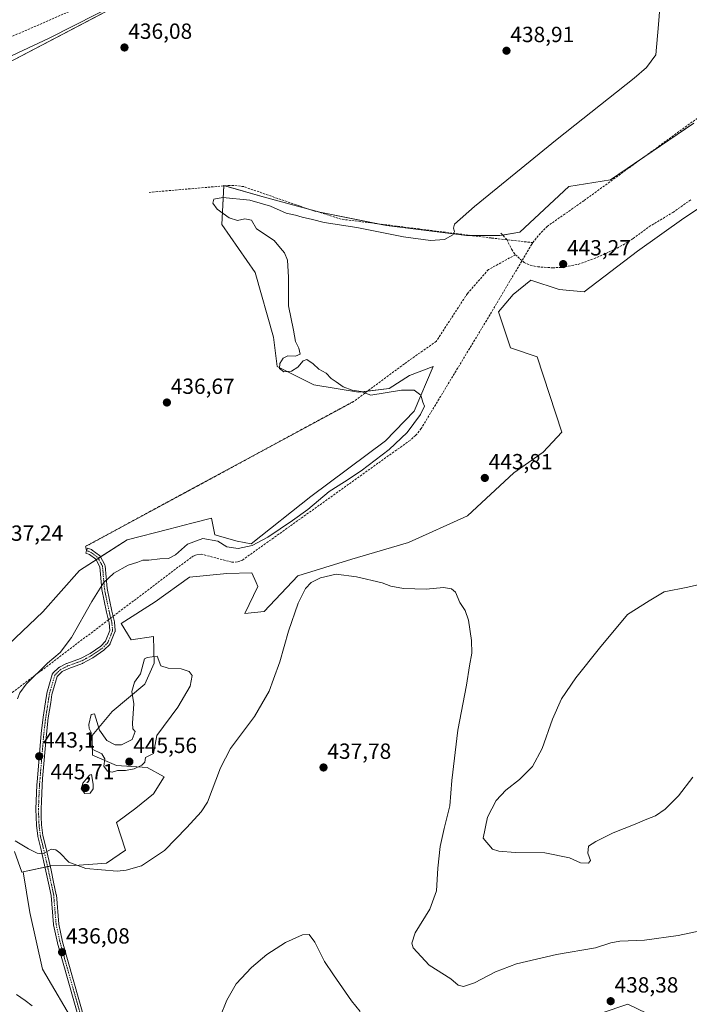
# Model space of a CAD drawing. Units: metres. Extents: x 631940 to 635412, y 4697294 to 4699672.
# Drawn here: x 634851 to 635157, y 4698688 to 4699138 of the extents above; entities that cross this region are included whole.
import ezdxf
from ezdxf.enums import TextEntityAlignment as Align

# ---------------------------------------------------------------- set-up
doc = ezdxf.new("R2010")
doc.units = ezdxf.units.M
doc.header["$MEASUREMENT"] = 0
for name, pattern in [('TRAZO_Y_PUNTO', [1, 0.5, -0.25, 0, -0.25]), ('TRAZOS2', [0.375, 0.25, -0.125]), ('TRAZOSX2', [1.5, 1, -0.5])]:
    doc.linetypes.add(name, pattern=pattern)
for name, color, linetype, lineweight in [('Camino', 19, 'Continuous', 0), ('Camino Cxs', 19, 'Continuous', 0), ('Camino eje', 39, 'TRAZO_Y_PUNTO', 13), ('Carátula', 7, 'Continuous', 5), ('Corriente artificial lineal', 5, 'TRAZOSX2', 13), ('Corriente artificial lineal oculto', 135, 'TRAZO_Y_PUNTO', 13), ('Corriente natural lineal', 142, 'Continuous', 13), ('Cultivos herbáceos CxS', 92, 'Continuous', 0), ('Curva de nivel normal', 36, 'Continuous', 0), ('Matorral', 135, 'Continuous', 0), ('Matorral CxS', 135, 'Continuous', 0), ('Prado', 92, 'Continuous', 0), ('Prado CxS', 92, 'Continuous', 0), ('Punto de cota en terreno', 7, 'Continuous', 0), ('Rótulo de punto de cota en terreno', 19, 'Continuous', 0), ('Senda', 19, 'TRAZOSX2', 0), ('Senda virtual', 19, 'TRAZOS2', 0)]:
    doc.layers.add(name, color=color, linetype=linetype, lineweight=lineweight)
doc.styles.add('Arial', font='txt', dxfattribs={"height": 0.2})

# ---------------------------------------------------------------- blocks, each defined once
blk = doc.blocks.new('*U158')
at = {"layer": 'Cultivos herbáceos CxS', "color": 92, "linetype": 'Continuous', "lineweight": 0}
for points in [[(635158.68, 4699090.49, 441.63), (635120.61, 4699064.74, 441.66), (635101.63, 4699061.7, 440.56), (635079.21, 4699040.73, 440.8), (635070.09, 4699039.21, 440.78), (635054.88, 4699039.21, 440.26), (635018.38, 4699043.77, 438.98), (634987.97, 4699049.86, 438.66), (634962.12, 4699056.95, 438.54), (634944.07, 4699062.05, 437.86), (634943.26, 4699044.25, 438.74), (634958.45, 4699022.42, 437.68), (634966.85, 4698992.79, 438.2), (634968.47, 4698979.5, 439.04), (634985.21, 4698971.04, 439.01), (635005.63, 4698967.76, 439.87), (635019.56, 4698969.4, 440.41), (635028.93, 4698975.36, 441.22), (635039.62, 4698979.44, 441.41), (635031.06, 4698959.12, 439.83), (635017.88, 4698945.43, 439.66), (634983.91, 4698920.09, 439.61), (634956.56, 4698898.41, 439.66), (634950.24, 4698899.65, 439.65), (634940, 4698902.55, 439.64), (634938.53, 4698910.14, 438.12), (634929.53, 4698907.86, 438.05), (634918.97, 4698905.18, 438.23), (634900.04, 4698900.25, 438.61), (634878.17, 4698886.34, 438.75), (634861.51, 4698867.49, 438.6), (634823.7, 4698831.58, 437.41)], [(634848.51, 4698757.93, 439.13), (634851.93, 4698748.5, 438.45), (634852.57, 4698748.64, 438.46), (634855.59, 4698730.18, 437.04), (634861.36, 4698704.29, 435.35), (634876.66, 4698678.02, 435.02)], [(635116.34, 4698684.18, 437.76), (635128.48, 4698688.31, 438.29), (635145.52, 4698680.06, 436.01)], [(634813.89, 4699101.45, 435.02), (634912.44, 4699153.3, 436.57)]]:
    blk.add_polyline3d(points, dxfattribs=at)
blk = doc.blocks.new('*U171')
at = {"layer": 'Curva de nivel normal', "color": 36, "linetype": 'Continuous', "lineweight": 0}
blk.add_polyline3d([(634849.98, 4698827.72, 440), (634851, 4698830.36, 440), (634853.91, 4698834.44, 440), (634863.7, 4698844.02, 440), (634869.43, 4698848.86, 440), (634874.58, 4698855.71, 440), (634883.86, 4698872.16, 440), (634889.19, 4698880.65, 440), (634893.86, 4698885.12, 440), (634900.52, 4698888.78, 440), (634904.86, 4698890.08, 440), (634907.21, 4698890.94, 440), (634909.93, 4698891.03, 440), (634914.88, 4698891.58, 440), (634918.9, 4698891.76, 440), (634922.06, 4698893.52, 440), (634927.5, 4698898.28, 440), (634934.48, 4698900.98, 440), (634941.46, 4698899.62, 440), (634945.53, 4698897.03, 440), (634950.72, 4698896.36, 440), (634956.99, 4698897.73, 440), (634964.16, 4698901.45, 440), (634975.43, 4698909.18, 440), (634982.52, 4698914.19, 440), (634992.19, 4698922.3, 440), (634999.19, 4698926.76, 440), (635006.86, 4698931.84, 440), (635019.59, 4698941.49, 440), (635027.77, 4698949.31, 440), (635033.95, 4698957.5, 440), (635035.65, 4698961.26, 440), (635034.92, 4698963.16, 440), (635034.04, 4698966.41, 440), (635031.02, 4698968.64, 440), (635025.21, 4698968.71, 440), (635011.19, 4698966.37, 440), (635006.76, 4698968.1, 440), (635002.69, 4698968.69, 440), (634998.62, 4698970.14, 440), (634995.4, 4698972.43, 440), (634993.18, 4698973.92, 440), (634990.82, 4698976.34, 440), (634987.52, 4698978.23, 440), (634984.91, 4698980.72, 440), (634981.99, 4698982.6, 440), (634980.35, 4698982.08, 440), (634977.88, 4698979.09, 440), (634974.97, 4698977.29, 440), (634971.52, 4698977.04, 440), (634969.58, 4698978.54, 440), (634969.76, 4698980.82, 440), (634971.22, 4698983.31, 440), (634973.39, 4698984.27, 440), (634976.9, 4698984.2, 440), (634979.04, 4698985.12, 440), (634978.32, 4698987.86, 440), (634976.85, 4698990.9, 440), (634975.98, 4698996.02, 440), (634973.68, 4699007.14, 440), (634973.64, 4699020.18, 440), (634973.2, 4699028.04, 440), (634971.82, 4699031.32, 440), (634970.03, 4699033.53, 440), (634967.11, 4699036.97, 440), (634959.07, 4699042.35, 440), (634956.7, 4699046.22, 440), (634953.69, 4699046.86, 440), (634950.36, 4699046.19, 440), (634946.56, 4699047.39, 440), (634941.14, 4699051.31, 440), (634939.04, 4699054.09, 440), (634939.49, 4699055.85, 440), (634943.7, 4699056.58, 440), (634955.95, 4699055.41, 440), (634965.4, 4699052.74, 440), (634972.58, 4699049.5, 440), (634976.86, 4699048.58, 440), (634979.86, 4699047.66, 440), (634984.63, 4699046.62, 440), (634989.85, 4699045.15, 440), (635004.82, 4699042.86, 440), (635026.06, 4699038.7, 440), (635038.45, 4699036.99, 440), (635044.87, 4699037.39, 440), (635048.58, 4699039.55, 440), (635049.34, 4699041.11, 440), (635048.95, 4699042.68, 440), (635049.46, 4699044.42, 440), (635058.59, 4699052.57, 440), (635096.21, 4699083.26, 440), (635131.35, 4699111.08, 440), (635137.08, 4699115.91, 440), (635141.31, 4699121.8, 440), (635142.59, 4699135.69, 440), (635144.35, 4699158.69, 440)], dxfattribs=at)
blk = doc.blocks.new('5PATER')
at = {"layer": 'Carátula', "linetype": 'Continuous', "lineweight": 5}
h = blk.add_hatch(color=250, dxfattribs=at)
edge = h.paths.add_edge_path()
edge.add_ellipse((0, 0.01), major_axis=(-1.33, -1.34), ratio=0.999422, start_angle=0, end_angle=360)

msp = doc.modelspace()

# ---------------------------------------------------------------- linework, layer by layer
at = {"layer": 'Camino', "color": 19, "linetype": 'Continuous', "lineweight": 0}
msp.add_polyline3d([(634878.27, 4698680.68, 435.18), (634868.22, 4698716.14, 436.3), (634868.2, 4698716.21, 436.3), (634866.41, 4698724.43, 436.71), (634866.4, 4698724.48, 436.71), (634866.38, 4698724.59, 436.71), (634865.28, 4698737.86, 437.76), (634864.06, 4698743.55, 438.26), (634862.91, 4698748.97, 438.83), (634860.56, 4698759.4, 440.18), (634859.21, 4698764.79, 440.76), (634859.19, 4698764.87, 440.77), (634859.18, 4698764.94, 440.78), (634858.58, 4698769.97, 441.43), (634858.57, 4698770.06, 441.44), (634858.42, 4698773.66, 442), (634858.34, 4698777.32, 442.52), (634858.34, 4698777.38, 442.53), (634858.44, 4698781.11, 443.07), (634858.78, 4698788.25, 443.85), (634859.03, 4698791.44, 443.81), (634860.75, 4698811.82, 441.5), (634861.63, 4698819.36, 441.12), (634862.74, 4698826.37, 440.92), (634863.31, 4698830.17, 440.77), (634863.34, 4698830.29, 440.77), (634865.78, 4698838.82, 440.53), (634865.8, 4698838.9, 440.52), (634865.89, 4698839.09, 440.51), (634866.01, 4698839.26, 440.5), (634866.1, 4698839.35, 440.5), (634868.83, 4698841.98, 440.47), (634868.89, 4698842.04, 440.47), (634869.06, 4698842.16, 440.48), (634869.12, 4698842.19, 440.48), (634872.3, 4698843.78, 440.6), (634872.43, 4698843.84, 440.6), (634878.71, 4698846.1, 440.94), (634883.09, 4698848.47, 441.17), (634887.94, 4698851.81, 441.36), (634890.16, 4698854.06, 441.5), (634892.11, 4698858.95, 441.58), (634891.82, 4698862.42, 441.64), (634890.61, 4698867.23, 441.12), (634890.59, 4698867.28, 441.11), (634888.45, 4698877.68, 440), (634888.43, 4698877.79, 439.98), (634887.57, 4698887.93, 439.5), (634885.68, 4698891.43, 439.2), (634882.75, 4698893.62, 438.92), (634881.1, 4698894.23, 438.83), (634881.51, 4698895.36, 438.82), (634881.92, 4698896.49, 438.8), (634883.74, 4698895.82, 438.82), (634883.93, 4698895.73, 438.83), (634884.05, 4698895.65, 438.84), (634887.33, 4698893.19, 439.18), (634887.38, 4698893.15, 439.19), (634887.53, 4698893, 439.2), (634887.65, 4698892.83, 439.22), (634887.67, 4698892.8, 439.22), (634889.8, 4698888.85, 439.52), (634889.87, 4698888.69, 439.53), (634889.92, 4698888.49, 439.55), (634889.94, 4698888.38, 439.55), (634890.82, 4698878.06, 440.25), (634892.94, 4698867.79, 441.17), (634894.17, 4698862.91, 441.79), (634894.19, 4698862.83, 441.79), (634894.21, 4698862.72, 441.79), (634894.53, 4698858.87, 441.84), (634894.53, 4698858.77, 441.85), (634894.51, 4698858.56, 441.85), (634894.46, 4698858.36, 441.85), (634894.44, 4698858.32, 441.85), (634892.29, 4698852.94, 441.85), (634892.22, 4698852.79, 441.84), (634892.1, 4698852.62, 441.82), (634892.03, 4698852.55, 441.8), (634889.56, 4698850.05, 441.58), (634889.48, 4698849.97, 441.58), (634889.39, 4698849.9, 441.58), (634884.4, 4698846.46, 441.42), (634884.32, 4698846.41, 441.41), (634879.77, 4698843.95, 441.17), (634879.61, 4698843.87, 441.16), (634873.31, 4698841.61, 440.81), (634870.36, 4698840.13, 440.68), (634868, 4698837.85, 440.69), (634865.67, 4698829.71, 440.84), (634865.12, 4698826.01, 440.98), (634864.01, 4698819.01, 441.18), (634863.13, 4698811.56, 441.68), (634861.43, 4698791.24, 443.73), (634861.18, 4698788.11, 443.75), (634860.84, 4698781.03, 443.11), (634860.74, 4698777.35, 442.62), (634860.82, 4698773.74, 442.07), (634860.97, 4698770.21, 441.59), (634861.55, 4698765.3, 440.92), (634862.9, 4698759.94, 440.22), (634865.25, 4698749.49, 438.96), (634866.4, 4698744.05, 438.3), (634867.65, 4698738.25, 438.07), (634867.67, 4698738.14, 438.06), (634868.77, 4698724.87, 436.82), (634870.53, 4698716.76, 436.27), (634880.6, 4698681.24, 435.25)], dxfattribs=at)
at = {"layer": 'Camino Cxs', "color": 19, "linetype": 'Continuous', "lineweight": 0}
msp.add_polyline3d([(634878.27, 4698680.68, 435.18), (634868.22, 4698716.14, 436.3), (634868.2, 4698716.21, 436.3), (634866.41, 4698724.43, 436.71), (634866.4, 4698724.48, 436.71), (634866.38, 4698724.59, 436.71), (634865.28, 4698737.86, 437.76), (634864.06, 4698743.55, 438.26), (634862.91, 4698748.97, 438.83), (634860.56, 4698759.4, 440.18), (634859.21, 4698764.79, 440.76), (634859.19, 4698764.87, 440.77), (634859.18, 4698764.94, 440.78), (634858.58, 4698769.97, 441.43), (634858.57, 4698770.06, 441.44), (634858.42, 4698773.66, 442), (634858.34, 4698777.32, 442.52), (634858.34, 4698777.38, 442.53), (634858.44, 4698781.11, 443.07), (634858.78, 4698788.25, 443.85), (634859.03, 4698791.44, 443.81), (634860.75, 4698811.82, 441.5), (634861.63, 4698819.36, 441.12), (634862.74, 4698826.37, 440.92), (634863.31, 4698830.17, 440.77), (634863.34, 4698830.29, 440.77), (634865.78, 4698838.82, 440.53), (634865.8, 4698838.9, 440.52), (634865.89, 4698839.09, 440.51), (634866.01, 4698839.26, 440.5), (634866.1, 4698839.35, 440.5), (634868.83, 4698841.98, 440.47), (634868.89, 4698842.04, 440.47), (634869.06, 4698842.16, 440.48), (634869.12, 4698842.19, 440.48), (634872.3, 4698843.78, 440.6), (634872.43, 4698843.84, 440.6), (634878.71, 4698846.1, 440.94), (634883.09, 4698848.47, 441.17), (634887.94, 4698851.81, 441.36), (634890.16, 4698854.06, 441.5), (634892.11, 4698858.95, 441.58), (634891.82, 4698862.42, 441.64), (634890.61, 4698867.23, 441.12), (634890.59, 4698867.28, 441.11), (634888.45, 4698877.68, 440), (634888.43, 4698877.79, 439.98), (634887.57, 4698887.93, 439.5), (634885.68, 4698891.43, 439.2), (634882.75, 4698893.62, 438.92), (634881.1, 4698894.23, 438.83), (634881.51, 4698895.36, 438.82), (634881.92, 4698896.49, 438.8), (634883.74, 4698895.82, 438.82), (634883.93, 4698895.73, 438.83), (634884.05, 4698895.65, 438.84), (634887.33, 4698893.19, 439.18), (634887.38, 4698893.15, 439.19), (634887.53, 4698893, 439.2), (634887.65, 4698892.83, 439.22), (634887.67, 4698892.8, 439.22), (634889.8, 4698888.85, 439.52), (634889.87, 4698888.69, 439.53), (634889.92, 4698888.49, 439.55), (634889.94, 4698888.38, 439.55), (634890.82, 4698878.06, 440.25), (634892.94, 4698867.79, 441.17), (634894.17, 4698862.91, 441.79), (634894.19, 4698862.83, 441.79), (634894.21, 4698862.72, 441.79), (634894.53, 4698858.87, 441.84), (634894.53, 4698858.77, 441.85), (634894.51, 4698858.56, 441.85), (634894.46, 4698858.36, 441.85), (634894.44, 4698858.32, 441.85), (634892.29, 4698852.94, 441.85), (634892.22, 4698852.79, 441.84), (634892.1, 4698852.62, 441.82), (634892.03, 4698852.55, 441.8), (634889.56, 4698850.05, 441.58), (634889.48, 4698849.97, 441.58), (634889.39, 4698849.9, 441.58), (634884.4, 4698846.46, 441.42), (634884.32, 4698846.41, 441.41), (634879.77, 4698843.95, 441.17), (634879.61, 4698843.87, 441.16), (634873.31, 4698841.61, 440.81), (634870.36, 4698840.13, 440.68), (634868, 4698837.85, 440.69), (634865.67, 4698829.71, 440.84), (634865.12, 4698826.01, 440.98), (634864.01, 4698819.01, 441.18), (634863.13, 4698811.56, 441.68), (634861.43, 4698791.24, 443.73), (634861.18, 4698788.11, 443.75), (634860.84, 4698781.03, 443.11), (634860.74, 4698777.35, 442.62), (634860.82, 4698773.74, 442.07), (634860.97, 4698770.21, 441.59), (634861.55, 4698765.3, 440.92), (634862.9, 4698759.94, 440.22), (634865.25, 4698749.49, 438.96), (634866.4, 4698744.05, 438.3), (634867.65, 4698738.25, 438.07), (634867.67, 4698738.14, 438.06), (634868.77, 4698724.87, 436.82), (634870.53, 4698716.76, 436.27), (634880.6, 4698681.24, 435.25)], dxfattribs=at)
at = {"layer": 'Camino eje', "color": 39, "linetype": 'TRAZO_Y_PUNTO', "lineweight": 13}
msp.add_polyline3d([(634881.51, 4698895.36, 438.82), (634883.33, 4698894.69, 438.89), (634886.61, 4698892.23, 439.22), (634888.74, 4698888.28, 439.53), (634889.63, 4698877.89, 440.12), (634891.77, 4698867.52, 441.19), (634893.01, 4698862.62, 441.72), (634893.33, 4698858.77, 441.71), (634891.18, 4698853.39, 441.64), (634888.71, 4698850.89, 441.48), (634883.72, 4698847.45, 441.29), (634879.2, 4698845, 441.05), (634872.84, 4698842.71, 440.7), (634869.66, 4698841.12, 440.58), (634866.93, 4698838.49, 440.61), (634864.49, 4698829.96, 440.81), (634863.93, 4698826.19, 440.95), (634862.82, 4698819.17, 441.15), (634861.94, 4698811.68, 441.52), (634860.23, 4698791.34, 443.77), (634859.98, 4698788.19, 443.8), (634859.64, 4698781.07, 443.09), (634859.54, 4698777.35, 442.57), (634859.62, 4698773.7, 442.04), (634859.77, 4698770.11, 441.52), (634860.37, 4698765.08, 440.84), (634861.73, 4698759.68, 440.24), (634864.08, 4698749.23, 438.9), (634865.23, 4698743.8, 438.28), (634866.47, 4698738.04, 437.91), (634867.58, 4698724.69, 436.76), (634869.37, 4698716.47, 436.28), (634879.45, 4698680.91, 435.21)], dxfattribs=at)
at = {"layer": 'Corriente artificial lineal', "color": 5, "linetype": 'TRAZOSX2', "lineweight": 13}
for points in [[(635220.06, 4699298.03, 442.1), (635184.61, 4699278.65, 441.72), (635113.07, 4699279.15, 441.63), (635066.66, 4699248, 440.36), (634979.92, 4699199.82, 438.25), (634977.12, 4699197.86, 438.08), (634947.67, 4699173.79, 437.19), (634817.63, 4699117.19, 435.2), (634800.95, 4699099.61, 435.12), (634767.7, 4699037.75, 433.73), (634764.15, 4699034.62, 433.69), (634734.09, 4699013.23, 432.98), (634738.26, 4699007.81, 432.61)], [(635085.23, 4699036, 441.76), (635087.99, 4699039.59, 441.69), (635091.67, 4699043.39, 441.83), (635108.57, 4699055.26, 442.16), (635178.41, 4699105.98, 441.57), (635186.28, 4699109.66, 441.46), (635218.41, 4699119.12, 441.51), (635221.64, 4699122.04, 441.4), (635222.95, 4699123.79, 441.27), (635224.45, 4699126.7, 441.12), (635225.12, 4699128.77, 441.07), (635239.69, 4699207.67, 441.86), (635247.84, 4699252.71, 441.85), (635247.98, 4699255.2, 441.86), (635247.33, 4699258.47, 441.88), (635245.78, 4699261.41, 441.37), (635243.5, 4699263.71, 440.87)], [(635085.23, 4699036, 441.76), (635066.12, 4699038.13, 440.69), (634997.64, 4699046.74, 439.32), (634981.47, 4699051.77, 438.63), (634953.24, 4699061.57, 437.89), (634950.17, 4699062, 437.86), (634946.84, 4699062.16, 437.84), (634909.72, 4699058.95, 436.63)], [(635085.23, 4699036, 441.76), (635084.67, 4699035.27, 441.76), (635065.65, 4699003.16, 442.1), (635034.18, 4698951.1, 441.08), (635031.64, 4698947.95, 440.89), (635029.12, 4698945.71, 440.95), (634952.65, 4698891.06, 440.92), (634951.49, 4698890.53, 440.96), (634950.26, 4698890.19, 441.06), (634947.72, 4698890.12, 441.14), (634934.14, 4698893.68, 441.32), (634932.82, 4698893.67, 441.24), (634931.53, 4698893.43, 441.18), (634930.3, 4698892.95, 441.12), (634929.18, 4698892.27, 441.1), (634893.56, 4698865.34, 441.51)], [(634891.48, 4698863.77, 441.61), (634847.73, 4698830.7, 439.62), (634818.28, 4698808.19, 439.97), (634809.53, 4698801.94, 439.57), (634803.84, 4698796.65, 439.51), (634800.97, 4698792.93, 439.82), (634787.2, 4698765.8, 439.1), (634783.77, 4698763.23, 438.62), (634774.75, 4698758.98, 437.49), (634763.69, 4698754.49, 434.17), (634716.7, 4698734.79, 429.59), (634676.53, 4698717.45, 428.33), (634450.59, 4698621.89, 426.63)]]:
    msp.add_polyline3d(points, dxfattribs=at)
at = {"layer": 'Corriente artificial lineal oculto', "color": 135, "linetype": 'TRAZO_Y_PUNTO', "lineweight": 13}
msp.add_polyline3d([(634893.56, 4698865.34, 441.51), (634891.48, 4698863.77, 441.61)], dxfattribs=at)
at = {"layer": 'Corriente natural lineal', "color": 142, "linetype": 'Continuous', "lineweight": 13}
msp.add_polyline3d([(634897.14, 4699145.97, 436.3), (634864.38, 4699129.33, 435.56), (634820.96, 4699109.11, 434.44)], dxfattribs=at)
at = {"layer": 'Cultivos herbáceos CxS', "color": 92, "linetype": 'Continuous', "lineweight": 0}
for points in [[(634910.42, 4699152.23, 436.7), (634813.89, 4699101.45, 435.02)], [(634823.7, 4698831.58, 437.41), (634861.51, 4698867.49, 438.6), (634878.17, 4698886.34, 438.75), (634885.8, 4698891.2, 439.23), (634886.82, 4698891.84, 439.25), (634887.83, 4698892.49, 439.25), (634900.04, 4698900.25, 438.61), (634918.97, 4698905.18, 438.23), (634929.53, 4698907.86, 438.05), (634938.53, 4698910.14, 438.12), (634940, 4698902.56, 439.64), (634950.24, 4698899.65, 439.65), (634956.56, 4698898.41, 439.66), (634983.91, 4698920.09, 439.61), (635017.88, 4698945.43, 439.66), (635031.06, 4698959.12, 439.83), (635039.62, 4698979.44, 441.41), (635028.93, 4698975.36, 441.22), (635019.56, 4698969.4, 440.41), (635009.79, 4698968.25, 440.14), (635005.63, 4698967.76, 439.87), (634985.21, 4698971.04, 439.01), (634968.47, 4698979.5, 439.04), (634966.85, 4698992.79, 438.2), (634958.45, 4699022.42, 437.68), (634943.26, 4699044.25, 438.74), (634944.06, 4699061.92, 437.88), (634944.07, 4699062.05, 437.86), (634944.41, 4699061.95, 437.88), (634962.12, 4699056.95, 438.54), (634984.98, 4699050.68, 438.7), (634987.97, 4699049.86, 438.66), (635013.57, 4699044.74, 439.08), (635018.38, 4699043.77, 438.98), (635054.88, 4699039.21, 440.26), (635057.52, 4699039.21, 440.4), (635070.09, 4699039.21, 440.78), (635071.39, 4699039.43, 440.82), (635079.21, 4699040.73, 440.8), (635101.63, 4699061.7, 440.56), (635120.61, 4699064.74, 441.66), (635135.37, 4699074.73, 441.53), (635158.68, 4699090.49, 441.63)], [(634876.66, 4698678.02, 435.02), (634861.36, 4698704.29, 435.35), (634855.59, 4698730.18, 437.04), (634852.57, 4698748.64, 438.46), (634865.2, 4698751.38, 439.24), (634875.99, 4698751.66, 439.89), (634890.58, 4698752.68, 440.68), (634899.31, 4698758.62, 441.16), (634895.17, 4698771.21, 443.78), (634903.89, 4698777.79, 442.36), (634911.98, 4698784.35, 442.16), (634916.86, 4698792.1, 442.83), (634909.12, 4698796.34, 444.21), (634895.12, 4698797.25, 445), (634884.2, 4698802.04, 444.86), (634883.96, 4698810.93, 444.96), (634893.2, 4698821.96, 444.83), (634908.12, 4698834.41, 445.19), (634912.32, 4698844.05, 445.08), (634912, 4698856.11, 443.28), (634901.87, 4698854.57, 443.85), (634897.23, 4698862.07, 442), (634912.85, 4698872, 442.06), (634928.44, 4698883.2, 442.04), (634945.55, 4698884.92, 441.76), (634956.97, 4698885.22, 441.68), (634958.9, 4698880.75, 441.87), (634959.68, 4698878.94, 441.91), (634953.65, 4698866.71, 441.62), (634962.52, 4698867.58, 441.09), (634977.97, 4698883.86, 440.66), (635002.55, 4698891.48, 440.44), (635028.39, 4698899.14, 441.39), (635055.39, 4698911.27, 441.88), (635076.48, 4698930.87, 443), (635089.86, 4698940.36, 442.89), (635098.48, 4698949.49, 442.99), (635087.16, 4698983.86, 443.65), (635074.98, 4698987.98, 443.04), (635069.46, 4699004.35, 442.59), (635076.17, 4699012.35, 442.72), (635084.28, 4699018.93, 442.73), (635097.15, 4699014.6, 443.22), (635108.61, 4699013.62, 443.53), (635132.9, 4699032.04, 443.98), (635154.1, 4699047.19, 444.36), (635162.18, 4699052.57, 444.66)], [(634852.57, 4698748.64, 438.46), (634862.5, 4698750.8, 439.1), (634863.67, 4698751.05, 439.16), (634864.84, 4698751.31, 439.22), (634865.2, 4698751.38, 439.24), (634875.99, 4698751.66, 439.89), (634890.58, 4698752.68, 440.68), (634899.31, 4698758.62, 441.16), (634895.17, 4698771.21, 443.78), (634903.89, 4698777.79, 442.36), (634911.98, 4698784.35, 442.16), (634916.86, 4698792.1, 442.83), (634909.12, 4698796.34, 444.21), (634895.12, 4698797.25, 445), (634884.2, 4698802.04, 444.86), (634883.96, 4698810.93, 444.96), (634893.2, 4698821.96, 444.83), (634908.12, 4698834.42, 445.19), (634912.31, 4698844.05, 445.08), (634912, 4698856.11, 443.28), (634901.87, 4698854.57, 443.85), (634897.23, 4698862.07, 442), (634912.85, 4698872, 442.06), (634928.44, 4698883.2, 442.04), (634945.55, 4698884.92, 441.76), (634956.97, 4698885.22, 441.68), (634958.9, 4698880.75, 441.87), (634959.68, 4698878.94, 441.91), (634953.65, 4698866.72, 441.62), (634962.52, 4698867.58, 441.09), (634977.97, 4698883.86, 440.66), (635002.55, 4698891.48, 440.44), (635028.39, 4698899.14, 441.39), (635055.39, 4698911.27, 441.88), (635076.48, 4698930.87, 443), (635089.86, 4698940.36, 442.89), (635098.47, 4698949.49, 442.99), (635087.16, 4698983.86, 443.65), (635074.98, 4698987.98, 443.04), (635069.46, 4699004.35, 442.59), (635076.17, 4699012.35, 442.72), (635084.28, 4699018.94, 442.73), (635097.15, 4699014.6, 443.22), (635108.61, 4699013.62, 443.53), (635132.9, 4699032.04, 443.98), (635154.1, 4699047.19, 444.36), (635162.18, 4699052.57, 444.66)], [(634852.57, 4698748.64, 438.46), (634851.93, 4698748.5, 438.45), (634848.51, 4698757.93, 439.13)], [(634876.66, 4698678.02, 435.02), (634861.35, 4698704.29, 435.35), (634855.59, 4698730.18, 437.04), (634852.57, 4698748.64, 438.46)], [(634876.66, 4698678.02, 435.02), (634861.35, 4698704.29, 435.35), (634855.59, 4698730.18, 437.04), (634852.57, 4698748.64, 438.46)], [(635145.52, 4698680.06, 436.01), (635128.48, 4698688.31, 438.29), (635116.34, 4698684.18, 437.76)], [(635145.51, 4698680.06, 436.01), (635128.48, 4698688.31, 438.29), (635116.34, 4698684.18, 437.76)], [(635145.51, 4698680.06, 436.01), (635128.48, 4698688.31, 438.29), (635116.34, 4698684.18, 437.76)]]:
    msp.add_polyline3d(points, dxfattribs=at)
at = {"layer": 'Curva de nivel normal', "color": 36, "linetype": 'Continuous', "lineweight": 0}
for points in [[(635161.59, 4698721.72, 440), (635151.52, 4698719.57, 440), (635136.19, 4698717.55, 440), (635124.86, 4698716.97, 440), (635120.73, 4698716.28, 440), (635113.83, 4698714, 440), (635095.95, 4698711.02, 440), (635077.66, 4698706.63, 440), (635068.19, 4698702.99, 440), (635058.52, 4698698.08, 440), (635053.49, 4698696.37, 440), (635051.12, 4698696.87, 440), (635047.81, 4698699.81, 440), (635037.92, 4698706.06, 440), (635030.59, 4698713.92, 440), (635029.9, 4698716.08, 440), (635031.42, 4698720.9, 440), (635038.16, 4698731.58, 440), (635041.27, 4698740.02, 440), (635041.8, 4698750.44, 440), (635042.81, 4698760.2, 440), (635044.64, 4698768.55, 440), (635047.35, 4698778.85, 440), (635048.24, 4698790.4, 440), (635050.99, 4698813.42, 440), (635054.88, 4698833.94, 440), (635056.24, 4698842.74, 440), (635057.27, 4698848.62, 440), (635057.2, 4698854.36, 440), (635055.76, 4698863.6, 440), (635054.24, 4698868.08, 440), (635051.88, 4698871.72, 440), (635049.85, 4698876.35, 440), (635048.11, 4698877.98, 440), (635044.4, 4698878.5, 440), (635036.52, 4698877.82, 440), (635026.16, 4698878.15, 440), (635020.32, 4698879.13, 440), (635016.37, 4698880.69, 440), (635004.71, 4698883.44, 440), (634995.38, 4698884.58, 440), (634988.19, 4698883.02, 440), (634983.92, 4698880.76, 440), (634981.34, 4698878.02, 440), (634978, 4698871.39, 440), (634973.59, 4698858.57, 440), (634969.74, 4698844.58, 440), (634966.87, 4698836.61, 440), (634964.8, 4698831.23, 440), (634958.05, 4698819.69, 440), (634947.22, 4698805.06, 440), (634942.56, 4698796.18, 440), (634936.66, 4698780.51, 440), (634933.77, 4698776.11, 440), (634927.22, 4698768.97, 440), (634917.04, 4698758.39, 440), (634906.54, 4698751.45, 440), (634899.62, 4698749.38, 440), (634895.5, 4698749.06, 440), (634881.13, 4698750.26, 440), (634873.4, 4698753.14, 440), (634869.3, 4698757.37, 440), (634867.49, 4698758.73, 440), (634865.28, 4698758.97, 440), (634863.21, 4698757.76, 440), (634861.28, 4698756.94, 440), (634858.98, 4698757.15, 440), (634854.96, 4698759.13, 440), (634848.95, 4698762.78, 440)], [(635163.25, 4698880.33, 445), (635155.92, 4698878.65, 445), (635145.12, 4698876.55, 445), (635138.24, 4698872.47, 445), (635128.42, 4698866.15, 445), (635115.61, 4698850.83, 445), (635104.76, 4698837.33, 445), (635098.27, 4698827.65, 445), (635094.08, 4698818.37, 445), (635089.42, 4698805.01, 445), (635085.02, 4698796.8, 445), (635079.15, 4698790.88, 445), (635072.85, 4698786, 445), (635068.37, 4698781.21, 445), (635064.47, 4698773.63, 445), (635062.57, 4698764.07, 445)], [(634893.15, 4698794.24, 445), (634895.52, 4698795.02, 445), (634899.19, 4698794.96, 445), (634903.19, 4698795.78, 445), (634906.7, 4698797.41, 445), (634908.12, 4698798.7, 445), (634908.16, 4698799.84, 445), (634908.4, 4698800.97, 445), (634912.08, 4698802.71, 445), (634913.59, 4698810.98, 445), (634923.2, 4698823.91, 445), (634928.81, 4698833.5, 445), (634929.72, 4698838.29, 445), (634928.37, 4698840.22, 445), (634924.6, 4698841.34, 445), (634918.79, 4698841.69, 445), (634915.36, 4698842.76, 445), (634913.68, 4698847.18, 445), (634909.19, 4698846.52, 445), (634907.92, 4698845.89, 445), (634906.04, 4698839.17, 445), (634903.42, 4698835.32, 445), (634902.1, 4698831, 445), (634903.03, 4698825.4, 445), (634902.47, 4698816.54, 445), (634902.59, 4698813.92, 445), (634903.68, 4698812.85, 445), (634902.27, 4698809.1, 445), (634897.48, 4698806.64, 445), (634894.46, 4698806.62, 445), (634890.75, 4698808.62, 445), (634887.44, 4698813.45, 445), (634885.06, 4698820.9, 445), (634883.6, 4698820.54, 445), (634882.53, 4698815.99, 445), (634882.73, 4698814.15, 445), (634883.58, 4698812.26, 445), (634884.04, 4698804.67, 445), (634888.43, 4698802.6, 445), (634889.75, 4698800.36, 445), (634889.41, 4698796.98, 445), (634890.98, 4698794.73, 445), (634893.15, 4698794.24, 445)], [(634880.7, 4698784.54, 445), (634883.14, 4698784.6, 445), (634884.42, 4698786.64, 445), (634884.51, 4698788.69, 445), (634883.79, 4698793.14, 445), (634882.78, 4698792.89, 445), (634879.75, 4698789.2, 445), (634879, 4698786.6, 445), (634880.7, 4698784.54, 445)], [(635062.57, 4698764.07, 445), (635066.76, 4698759.12, 445), (635069.67, 4698758.17, 445), (635077.11, 4698757.51, 445), (635090.64, 4698757.42, 445), (635101.95, 4698755.02, 445), (635107, 4698752.79, 445), (635110.58, 4698752.58, 445), (635111.42, 4698753.87, 445), (635110.22, 4698757.25, 445), (635110.54, 4698760.34, 445), (635114, 4698762.51, 445), (635121.86, 4698766.56, 445), (635131.86, 4698770.4, 445), (635137.19, 4698772.75, 445), (635141.19, 4698774.34, 445), (635145.58, 4698777.26, 445), (635151.66, 4698783.36, 445), (635158.15, 4698791.88, 445)], [(634939.17, 4698674.19, 435), (634945.47, 4698690.06, 435), (634949.68, 4698697.52, 435), (634956.77, 4698705.05, 435), (634963.7, 4698711, 435), (634972.24, 4698716.39, 435), (634979.99, 4698719.98, 435), (634983, 4698720.1, 435), (634985.71, 4698716.61, 435), (634990.01, 4698707.77, 435), (634994.13, 4698701.63, 435), (635002.46, 4698689.74, 435), (635006.37, 4698684.98, 435)], [(634849.49, 4698692.66, 435), (634853.5, 4698690, 435), (634856.71, 4698687.54, 435)]]:
    msp.add_polyline3d(points, dxfattribs=at)
at = {"layer": 'Matorral', "color": 135, "linetype": 'Continuous', "lineweight": 0}
for points in [[(634823.7, 4698831.58, 437.41), (634861.51, 4698867.49, 438.6), (634878.17, 4698886.34, 438.75), (634885.8, 4698891.2, 439.23), (634886.82, 4698891.84, 439.25), (634887.83, 4698892.49, 439.25), (634900.04, 4698900.25, 438.61), (634918.97, 4698905.18, 438.23), (634929.53, 4698907.86, 438.05), (634938.53, 4698910.14, 438.12), (634940, 4698902.56, 439.64), (634950.24, 4698899.65, 439.65), (634956.56, 4698898.41, 439.66), (634983.91, 4698920.09, 439.61), (635017.88, 4698945.43, 439.66), (635031.06, 4698959.12, 439.83), (635039.62, 4698979.44, 441.41), (635028.93, 4698975.36, 441.22), (635019.56, 4698969.4, 440.41), (635009.79, 4698968.25, 440.14), (635005.63, 4698967.76, 439.87), (634985.21, 4698971.04, 439.01), (634968.47, 4698979.5, 439.04), (634966.85, 4698992.79, 438.2), (634958.45, 4699022.42, 437.68), (634943.26, 4699044.25, 438.74), (634944.06, 4699061.92, 437.88), (634944.07, 4699062.05, 437.86), (634944.41, 4699061.95, 437.88), (634962.12, 4699056.95, 438.54), (634984.98, 4699050.68, 438.7), (634987.97, 4699049.86, 438.66), (635013.57, 4699044.74, 439.08), (635018.38, 4699043.77, 438.98), (635054.88, 4699039.21, 440.26), (635057.52, 4699039.21, 440.4), (635070.09, 4699039.21, 440.78), (635071.39, 4699039.43, 440.82), (635079.21, 4699040.73, 440.8), (635101.63, 4699061.7, 440.56), (635120.61, 4699064.74, 441.66), (635135.37, 4699074.73, 441.53), (635158.68, 4699090.49, 441.63)], [(634852.57, 4698748.64, 438.46), (634862.5, 4698750.8, 439.1), (634863.67, 4698751.05, 439.16), (634864.84, 4698751.31, 439.22), (634865.2, 4698751.38, 439.24), (634875.99, 4698751.66, 439.89), (634890.58, 4698752.68, 440.68), (634899.31, 4698758.62, 441.16), (634895.17, 4698771.21, 443.78), (634903.89, 4698777.79, 442.36), (634911.98, 4698784.35, 442.16), (634916.86, 4698792.1, 442.83), (634909.12, 4698796.34, 444.21), (634895.12, 4698797.25, 445), (634884.2, 4698802.04, 444.86), (634883.96, 4698810.93, 444.96), (634893.2, 4698821.96, 444.83), (634908.12, 4698834.42, 445.19), (634912.31, 4698844.05, 445.08), (634912, 4698856.11, 443.28), (634901.87, 4698854.57, 443.85), (634897.23, 4698862.07, 442), (634912.85, 4698872, 442.06), (634928.44, 4698883.2, 442.04), (634945.55, 4698884.92, 441.76), (634956.97, 4698885.22, 441.68), (634958.9, 4698880.75, 441.87), (634959.68, 4698878.94, 441.91), (634953.65, 4698866.72, 441.62), (634962.52, 4698867.58, 441.09), (634977.97, 4698883.86, 440.66), (635002.55, 4698891.48, 440.44), (635028.39, 4698899.14, 441.39), (635055.39, 4698911.27, 441.88), (635076.48, 4698930.87, 443), (635089.86, 4698940.36, 442.89), (635098.47, 4698949.49, 442.99), (635087.16, 4698983.86, 443.65), (635074.98, 4698987.98, 443.04), (635069.46, 4699004.35, 442.59), (635076.17, 4699012.35, 442.72), (635084.28, 4699018.94, 442.73), (635097.15, 4699014.6, 443.22), (635108.61, 4699013.62, 443.53), (635132.9, 4699032.04, 443.98), (635154.1, 4699047.19, 444.36), (635162.18, 4699052.57, 444.66)], [(634852.57, 4698748.64, 438.46), (634851.93, 4698748.5, 438.45), (634848.51, 4698757.93, 439.13)]]:
    msp.add_polyline3d(points, dxfattribs=at)
at = {"layer": 'Matorral CxS', "color": 135, "linetype": 'Continuous', "lineweight": 0}
for points in [[(634823.7, 4698831.58, 437.41), (634861.51, 4698867.49, 438.6), (634878.17, 4698886.34, 438.75), (634900.04, 4698900.25, 438.61), (634918.97, 4698905.18, 438.23), (634929.53, 4698907.86, 438.05), (634938.53, 4698910.14, 438.12), (634940, 4698902.55, 439.64), (634950.24, 4698899.65, 439.65), (634956.56, 4698898.41, 439.66), (634983.91, 4698920.09, 439.61), (635017.88, 4698945.43, 439.66), (635031.06, 4698959.12, 439.83), (635039.62, 4698979.44, 441.41), (635028.93, 4698975.36, 441.22), (635019.56, 4698969.4, 440.41), (635005.63, 4698967.76, 439.87), (634985.21, 4698971.04, 439.01), (634968.47, 4698979.5, 439.04), (634966.85, 4698992.79, 438.2), (634958.45, 4699022.42, 437.68), (634943.26, 4699044.25, 438.74), (634944.07, 4699062.05, 437.86), (634962.12, 4699056.95, 438.54), (634987.97, 4699049.86, 438.66), (635018.38, 4699043.77, 438.98), (635054.88, 4699039.21, 440.26), (635070.09, 4699039.21, 440.78), (635079.21, 4699040.73, 440.8), (635101.63, 4699061.7, 440.56), (635120.61, 4699064.74, 441.66), (635158.68, 4699090.49, 441.63)], [(635162.18, 4699052.57, 444.66), (635154.1, 4699047.19, 444.36), (635132.9, 4699032.04, 443.98), (635108.61, 4699013.62, 443.53), (635097.15, 4699014.6, 443.22), (635084.28, 4699018.93, 442.73), (635076.17, 4699012.35, 442.72), (635069.46, 4699004.35, 442.59), (635074.98, 4698987.98, 443.04), (635087.16, 4698983.86, 443.65), (635098.48, 4698949.49, 442.99), (635089.86, 4698940.36, 442.89), (635076.48, 4698930.87, 443), (635055.39, 4698911.27, 441.88), (635028.39, 4698899.14, 441.39), (635002.55, 4698891.48, 440.44), (634977.97, 4698883.86, 440.66), (634962.52, 4698867.58, 441.09), (634953.65, 4698866.71, 441.62), (634959.68, 4698878.94, 441.91), (634958.9, 4698880.75, 441.87), (634956.97, 4698885.22, 441.68), (634945.55, 4698884.92, 441.76), (634928.44, 4698883.2, 442.04), (634912.85, 4698872, 442.06), (634897.23, 4698862.07, 442), (634901.87, 4698854.57, 443.85), (634912, 4698856.11, 443.28), (634912.32, 4698844.05, 445.08), (634908.12, 4698834.41, 445.19), (634893.2, 4698821.96, 444.83), (634883.96, 4698810.93, 444.96), (634884.2, 4698802.04, 444.86), (634895.12, 4698797.25, 445), (634909.12, 4698796.34, 444.21), (634916.86, 4698792.1, 442.83), (634911.98, 4698784.35, 442.16), (634903.89, 4698777.79, 442.36), (634895.17, 4698771.21, 443.78), (634899.31, 4698758.62, 441.16), (634890.58, 4698752.68, 440.68), (634875.99, 4698751.66, 439.89), (634865.2, 4698751.38, 439.24), (634852.57, 4698748.64, 438.46), (634851.93, 4698748.5, 438.45), (634848.51, 4698757.93, 439.13)]]:
    msp.add_polyline3d(points, dxfattribs=at)
at = {"layer": 'Prado', "color": 92, "linetype": 'Continuous', "lineweight": 0}
msp.add_polyline3d([(634910.42, 4699152.23, 436.7), (634813.89, 4699101.45, 435.02)], dxfattribs=at)
at = {"layer": 'Prado CxS', "color": 92, "linetype": 'Continuous', "lineweight": 0}
msp.add_polyline3d([(634912.44, 4699153.3, 436.57), (634813.89, 4699101.45, 435.02)], dxfattribs=at)
at = {"layer": 'Senda', "color": 19, "linetype": 'TRAZOSX2', "lineweight": 0}
for points in [[(635077.19, 4699030.48, 441.82), (635081.24, 4699026.93, 442.48), (635084, 4699025.69, 442.55), (635087.38, 4699024.96, 442.63), (635094.24, 4699024.5, 442.95), (635098.4, 4699024.73, 443.13), (635105.9, 4699026.09, 443.41), (635114.32, 4699029.19, 443.64), (635122.26, 4699032.8, 443.87), (635126.27, 4699034.89, 444.01), (635130.92, 4699037.87, 444.07), (635138.18, 4699043.25, 444.21), (635149.1, 4699049.8, 444.41), (635157.33, 4699055.63, 444.63)], [(635070.57, 4699040.29, 440.71), (635073.29, 4699037.44, 441.03), (635075.54, 4699032.88, 441.48), (635077.19, 4699030.48, 441.82)], [(635077.19, 4699030.48, 441.82), (635064.88, 4699023.67, 442.2), (635055.29, 4699012.76, 442.76), (635041.07, 4698990.93, 442.44), (635026.52, 4698980.68, 441.84), (635003.37, 4698963.48, 439.5)]]:
    msp.add_polyline3d(points, dxfattribs=at)
at = {"layer": 'Senda virtual', "color": 19, "linetype": 'TRAZOS2', "lineweight": 0}
msp.add_polyline3d([(635003.37, 4698963.48, 439.5), (634880.98, 4698897.27, 438.77), (634881.51, 4698895.36, 438.82)], dxfattribs=at)

# ---------------------------------------------------------------- block references
at = {"layer": 'Cultivos herbáceos CxS', "color": 92, "linetype": 'Continuous', "lineweight": 0}
msp.add_blockref('*U158', (0, 0), dxfattribs=at)
at = {"layer": 'Curva de nivel normal', "color": 36, "linetype": 'Continuous', "lineweight": 0}
msp.add_blockref('*U171', (0, 0), dxfattribs=at)
at = {"layer": 'Punto de cota en terreno', "linetype": 'Continuous', "lineweight": 0}
for p in [(634898.76, 4699125.12, 436.08), (635073.15, 4699123.63, 438.91), (635099.02, 4699026.22, 443.27), (634918.14, 4698963, 436.67), (635063.25, 4698928.55, 443.81), (634859.85, 4698801.47, 443.1), (634901, 4698799, 445.56), (634989.62, 4698796.34, 437.78), (634881, 4698787, 445.71), (634870.29, 4698712, 436.08), (635120.69, 4698689.63, 438.38)]:
    msp.add_blockref('5PATER', p, dxfattribs=at)

# ---------------------------------------------------------------- texts
at = {"layer": 'Rótulo de punto de cota en terreno', "color": 19, "linetype": 'Continuous', "lineweight": 0, "style": 'Arial'}
for s, p in [('436,08', (634900.52, 4699126.88)), ('438,91', (635074.91, 4699125.39)), ('443,27', (635100.78, 4699027.98)), ('436,67', (634919.9, 4698964.76)), ('443,81', (635065.01, 4698930.31)), ('437,24', (634841.65, 4698897.66)), ('443,1', (634861.61, 4698803.23)), ('445,56', (634902.76, 4698800.76)), ('437,78', (634991.38, 4698798.1)), ('445,71', (634865, 4698788.76)), ('436,08', (634872.05, 4698713.76)), ('438,38', (635122.45, 4698691.39))]:
    msp.add_text(s, height=7, dxfattribs=at).set_placement(p, align=Align.BOTTOM_LEFT)

doc.saveas('drawing.dxf')
